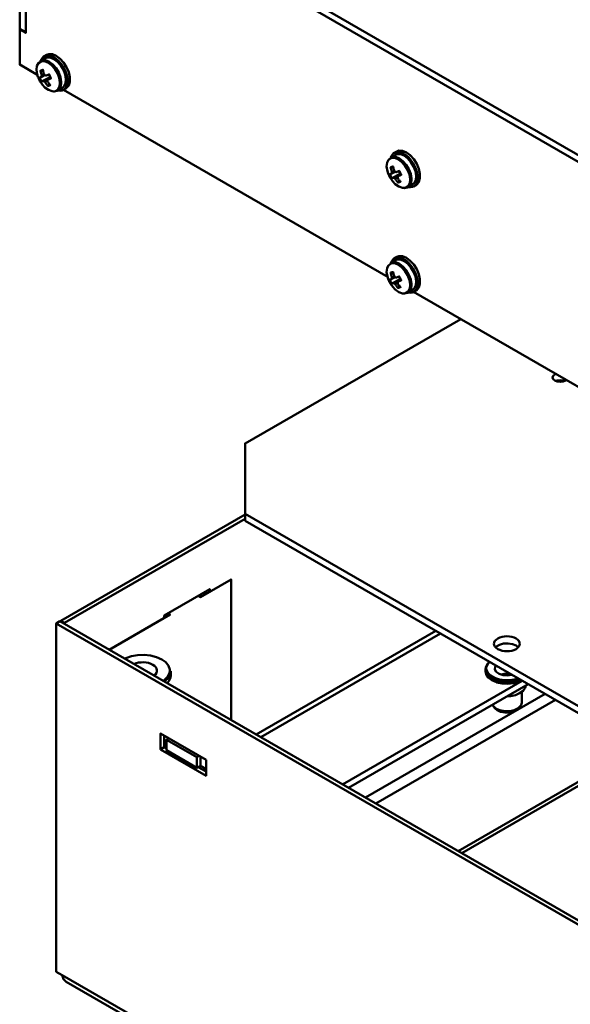
# Model space of a CAD drawing. Units: millimetres. Extents: x 17 to 33.6, y 29.7 to 41.4.
# Drawn here: x 29.2 to 30.5, y 36 to 38.3 of the extents above; entities that cross this region are included whole.
import ezdxf

# ---------------------------------------------------------------- set-up
doc = ezdxf.new("R2010")
doc.units = ezdxf.units.MM
doc.layers.add('PDF _Геометрия', color=7, linetype='Continuous')

msp = doc.modelspace()

# ---------------------------------------------------------------- linework, layer by layer
at = {"layer": 'PDF _Геометрия', "lineweight": 50}
for points in [[(30.9828, 37.6455), (30.9967, 37.6536), (29.2289, 38.6741), (29.215, 38.666)], [(29.2568, 38.1275), (29.215, 38.1517), (29.215, 38.2321), (29.2289, 38.224), (29.2289, 38.3606), (29.215, 38.3687), (29.215, 38.449), (29.2289, 38.441), (29.2289, 38.5776), (29.215, 38.5857), (29.215, 38.666), (30.9828, 37.6455), (30.9828, 37.5652), (30.9688, 37.5732), (30.9688, 37.4366), (30.9828, 37.4285), (30.9828, 37.3482), (30.9688, 37.3562), (30.9688, 37.2196), (30.9828, 37.2115), (30.9828, 37.1312), (30.9157, 37.1699)], [(29.215, 38.2321), (29.2164, 38.2329)], [(29.2923, 38.0904), (29.294, 38.0903), (29.3009, 38.0916), (29.3062, 38.096), (29.3093, 38.1031), (29.3099, 38.1077), (29.31, 38.1122), (29.3082, 38.1226), (29.3041, 38.1333), (29.2981, 38.1434), (29.2907, 38.1519), (29.2825, 38.1582), (29.2812, 38.1589), (29.2743, 38.1616), (29.2667, 38.1619), (29.2625, 38.1603), (29.2733, 38.1665), (29.2775, 38.1681), (29.285, 38.1678), (29.2932, 38.1644), (29.3014, 38.1581), (29.3089, 38.1496), (29.3149, 38.1395), (29.319, 38.1288), (29.3207, 38.1184), (29.32, 38.1093), (29.3169, 38.1022), (29.3126, 38.0983), (29.3019, 38.0921)], [(29.2631, 38.1606), (29.2645, 38.1639), (29.2693, 38.1698), (29.276, 38.1726), (29.2841, 38.1722), (29.2929, 38.1686)], [(29.3151, 38.094), (29.3206, 38.0973), (29.3222, 38.0983), (29.327, 38.1042), (29.3295, 38.1126), (29.3295, 38.1229), (29.327, 38.1342), (29.3222, 38.1456), (29.3154, 38.1563), (29.3073, 38.1652), (29.2985, 38.1718), (29.2897, 38.1754), (29.2816, 38.1758), (29.2764, 38.174), (29.2708, 38.1708)], [(29.2624, 38.1379), (29.2685, 38.1376)], [(29.2728, 38.1277), (29.2668, 38.1243), (29.265, 38.1233)], [(29.265, 38.1132), (29.2845, 38.1231), (29.2852, 38.1233)], [(29.2654, 38.127), (29.2672, 38.1279), (29.2709, 38.1295)], [(29.2694, 38.1142), (29.2713, 38.1153), (29.285, 38.123), (29.2861, 38.1236)], [(29.2869, 38.1221), (29.2805, 38.1183), (29.2789, 38.1173)], [(29.2816, 38.129), (29.2845, 38.1231)], [(29.2824, 38.1294), (29.2825, 38.1291), (29.283, 38.1278), (29.2834, 38.1271)], [(29.2789, 38.1161), (29.2745, 38.1129), (29.2728, 38.1117)], [(29.2794, 38.1029), (29.2823, 38.108)], [(30.0572, 37.6655), (29.315, 38.094)], [(30.0927, 37.8695), (30.0944, 37.8693), (30.1013, 37.8707), (30.1065, 37.8751), (30.1096, 37.8822), (30.1103, 37.8867), (30.1103, 37.8913), (30.1086, 37.9017), (30.1045, 37.9124), (30.0985, 37.9225), (30.091, 37.931), (30.0828, 37.9372), (30.0816, 37.938), (30.0746, 37.9407), (30.0671, 37.9409), (30.0629, 37.9394), (30.0736, 37.9456), (30.0779, 37.9471), (30.0854, 37.9469), (30.0936, 37.9435), (30.1018, 37.9372), (30.1092, 37.9287), (30.1153, 37.9186), (30.1193, 37.9079), (30.1211, 37.8975), (30.1204, 37.8884), (30.1173, 37.8813), (30.113, 37.8774), (30.1022, 37.8712)], [(30.0635, 37.9397), (30.0648, 37.943), (30.0696, 37.9488), (30.0764, 37.9517), (30.0845, 37.9513), (30.0933, 37.9476)], [(30.1155, 37.8731), (30.121, 37.8763), (30.1225, 37.8773), (30.1274, 37.8832), (30.1299, 37.8916), (30.1299, 37.9019), (30.1274, 37.9133), (30.1225, 37.9247), (30.1158, 37.9353), (30.1077, 37.9443), (30.0989, 37.9509), (30.09, 37.9545), (30.0819, 37.9549), (30.0767, 37.953), (30.0712, 37.9498)], [(30.0627, 37.9169), (30.0688, 37.9167)], [(30.0731, 37.9067), (30.0672, 37.9034), (30.0653, 37.9023)], [(30.0654, 37.8923), (30.0848, 37.9021), (30.0856, 37.9024)], [(30.0657, 37.9061), (30.0676, 37.9069), (30.0713, 37.9085)], [(30.0697, 37.8933), (30.0716, 37.8943), (30.0853, 37.902), (30.0865, 37.9027)], [(30.0785, 37.8946), (30.0749, 37.892), (30.0732, 37.8908)], [(30.0873, 37.9011), (30.0809, 37.8973), (30.0792, 37.8963)], [(30.0819, 37.9081), (30.0848, 37.9021)], [(30.0827, 37.9084), (30.0828, 37.9081), (30.0834, 37.9069), (30.0838, 37.9061)], [(30.0797, 37.882), (30.0827, 37.8871)], [(30.1155, 37.632), (30.121, 37.6352), (30.1225, 37.6362), (30.1274, 37.6421), (30.1299, 37.6505), (30.1299, 37.6608), (30.1274, 37.6722), (30.1225, 37.6836), (30.1158, 37.6942), (30.1077, 37.7032), (30.0989, 37.7097), (30.09, 37.7134), (30.0819, 37.7138), (30.0767, 37.7119), (30.0712, 37.7087)], [(30.0927, 37.6284), (30.0944, 37.6282), (30.1013, 37.6296), (30.1065, 37.634), (30.1096, 37.641), (30.1103, 37.6456), (30.1103, 37.6502), (30.1086, 37.6606), (30.1045, 37.6713), (30.0985, 37.6813), (30.091, 37.6899), (30.0828, 37.6961), (30.0816, 37.6969), (30.0746, 37.6996), (30.0671, 37.6998), (30.0629, 37.6983), (30.0736, 37.7045), (30.0779, 37.706), (30.0854, 37.7058), (30.0936, 37.7024), (30.1018, 37.6961), (30.1092, 37.6875), (30.1153, 37.6775), (30.1193, 37.6668), (30.1211, 37.6564), (30.1204, 37.6473), (30.1173, 37.6402), (30.113, 37.6363), (30.1022, 37.6301)], [(30.0635, 37.6986), (30.0648, 37.7018), (30.0696, 37.7077), (30.0764, 37.7106), (30.0845, 37.7102), (30.0933, 37.7065)], [(30.0627, 37.6758), (30.0688, 37.6756)], [(30.0657, 37.665), (30.0676, 37.6658), (30.0713, 37.6675)], [(30.0819, 37.667), (30.0848, 37.661)], [(30.0827, 37.6673), (30.0828, 37.667), (30.0834, 37.6658), (30.0838, 37.665)], [(30.0731, 37.6656), (30.0672, 37.6623), (30.0653, 37.6612)], [(30.0654, 37.6512), (30.0848, 37.661), (30.0856, 37.6613)], [(30.0697, 37.6522), (30.0716, 37.6532), (30.0853, 37.6609), (30.0865, 37.6616)], [(30.0785, 37.6535), (30.0749, 37.6509), (30.0732, 37.6497)], [(30.0876, 37.6602), (30.0809, 37.6562), (30.0792, 37.6552)], [(30.0797, 37.6409), (30.0827, 37.646)], [(30.8576, 37.2035), (30.1153, 37.6319)], [(30.2229, 37.5698), (29.73, 37.2853), (29.73, 37.1246), (30.8436, 36.4818)], [(30.4406, 37.4442), (30.4382, 37.443), (30.4344, 37.4398), (30.4331, 37.436), (30.4344, 37.4322), (30.4382, 37.429), (30.4437, 37.4268), (30.4503, 37.426), (30.4569, 37.4268), (30.4625, 37.429), (30.4645, 37.4303)], [(30.4605, 37.4279), (30.4569, 37.4291), (30.4503, 37.4298), (30.4437, 37.4291), (30.4402, 37.4279)], [(29.309, 36.8799), (29.73, 37.1229)], [(29.3173, 36.8726), (29.3173, 36.875), (29.73, 37.1133)], [(29.73, 37.1246), (29.73, 37.1085), (30.8436, 36.4657)], [(29.6232, 36.9371), (29.6284, 36.9341), (29.698, 36.9743), (29.698, 36.6529)], [(29.6493, 36.9461), (29.6493, 36.9522), (29.5449, 36.8919), (29.5449, 36.8859)], [(29.6409, 36.9473), (29.6409, 36.9413)], [(29.3173, 36.875), (29.309, 36.8799), (29.309, 36.8775)], [(29.4196, 36.8136), (29.5588, 36.8939), (29.5536, 36.8969)], [(29.5505, 36.8951), (29.5505, 36.8891)], [(29.2985, 36.8738), (29.3069, 36.8787), (30.9911, 35.9064), (30.9828, 35.9015)], [(29.3118, 36.0696), (30.9695, 35.1127), (30.9828, 35.105), (30.9828, 35.9015), (29.2985, 36.8738), (29.2985, 36.0773), (29.3118, 36.0696), (29.315, 36.0607), (29.3211, 36.0546), (30.972, 35.1016)], [(30.1662, 36.8567), (29.7556, 36.6196)], [(30.1769, 36.8506), (29.7662, 36.6135)], [(30.3546, 36.8192), (30.3494, 36.8233), (30.341, 36.8267), (30.3311, 36.8282), (30.3209, 36.8277), (30.3116, 36.8252), (30.3044, 36.821), (30.3025, 36.8192)], [(29.5427, 36.7425), (29.5452, 36.7443), (29.5529, 36.7517), (29.5572, 36.7599), (29.5582, 36.7669), (29.558, 36.7686), (29.5552, 36.777), (29.549, 36.7849), (29.5397, 36.7916), (29.5279, 36.7969), (29.5142, 36.8004), (29.4995, 36.8019), (29.4846, 36.8013), (29.4703, 36.7987), (29.4576, 36.7942), (29.4552, 36.793)], [(30.2887, 36.786), (30.284, 36.7814), (30.28, 36.774), (30.2793, 36.7693), (30.2793, 36.7645), (30.2808, 36.7576), (30.2857, 36.7505), (30.2939, 36.7443), (30.3046, 36.7397), (30.3171, 36.7369), (30.3304, 36.7361), (30.3436, 36.7374), (30.3557, 36.7408), (30.362, 36.7437)], [(30.3575, 36.7463), (30.3498, 36.7437), (30.3371, 36.7413), (30.3237, 36.741), (30.3107, 36.7428), (30.299, 36.7466), (30.2894, 36.752), (30.2828, 36.7588), (30.2796, 36.7663), (30.2793, 36.7693)], [(30.289, 36.7858), (30.2858, 36.7825), (30.282, 36.7754), (30.2813, 36.7711), (30.2816, 36.768), (30.2847, 36.7608), (30.291, 36.7544), (30.3001, 36.7491), (30.3114, 36.7455), (30.3239, 36.7438), (30.3367, 36.744), (30.349, 36.7463), (30.3544, 36.7481)], [(30.3033, 36.7776), (30.3015, 36.7746), (30.301, 36.7687), (30.3042, 36.7631), (30.3108, 36.7586), (30.3197, 36.7557), (30.3298, 36.7549), (30.3398, 36.7562), (30.3401, 36.7563)], [(29.5522, 36.737), (29.5558, 36.7415), (29.5595, 36.7498), (29.5601, 36.7549), (29.5601, 36.7645), (29.5601, 36.7637), (29.5581, 36.7552), (29.5527, 36.7472), (29.5454, 36.741)], [(30.3371, 36.758), (30.3324, 36.7587), (30.3222, 36.7584), (30.3151, 36.7568)], [(30.3635, 36.7428), (29.9528, 36.5058)], [(30.3774, 36.7348), (29.9667, 36.4977)], [(30.3621, 36.7436), (30.3546, 36.7401), (30.343, 36.7369), (30.3303, 36.7356), (30.3175, 36.7364), (30.3055, 36.739)], [(30.3303, 36.7076), (30.3368, 36.7078), (30.3479, 36.7101), (30.3576, 36.7141), (30.3655, 36.7198), (30.3702, 36.7262), (30.3718, 36.7316)], [(30.4158, 36.7126), (30.0051, 36.4756)], [(30.0286, 36.462), (30.4393, 36.6991)], [(30.3625, 36.693), (30.3625, 36.7177)], [(30.2975, 36.685), (30.3017, 36.6796), (30.3063, 36.6754), (30.3142, 36.6717), (30.3239, 36.6698), (30.3341, 36.6698), (30.3436, 36.6719), (30.3514, 36.6758), (30.3554, 36.6796), (30.3595, 36.685)], [(29.5449, 36.5906), (29.5449, 36.6171)], [(29.6253, 36.5707), (29.62, 36.5677), (29.5505, 36.6078), (29.5557, 36.6109)], [(29.5505, 36.5873), (29.5449, 36.5906), (29.5365, 36.5857)], [(29.5505, 36.5934), (29.5449, 36.5966)], [(29.5505, 36.6078), (29.5505, 36.5837), (29.62, 36.5435), (29.62, 36.5677)], [(30.628, 36.5901), (30.2173, 36.3531)], [(29.6284, 36.5689), (29.6284, 36.5484), (29.6409, 36.5411)], [(30.6363, 36.5853), (30.2257, 36.3482)], [(29.6284, 36.5484), (29.62, 36.5435)], [(29.6409, 36.5351), (29.6232, 36.5454)], [(29.6303, 36.5473), (29.625, 36.5443)], [(29.6409, 36.5412), (29.6357, 36.5381)]]:
    msp.add_lwpolyline(points, dxfattribs=at)
for points in [[(29.215, 38.2337), (29.215, 38.3671), (29.2289, 38.359), (29.2289, 38.2256)], [(29.3013, 38.1319), (29.2952, 38.142), (29.2876, 38.1505), (29.2792, 38.1565), (29.271, 38.1594), (29.2637, 38.159), (29.2579, 38.1552), (29.2576, 38.1548), (29.2544, 38.1485), (29.2534, 38.1395), (29.255, 38.129), (29.2567, 38.1236), (29.2577, 38.1212), (29.2587, 38.1188), (29.2599, 38.1164), (29.2612, 38.1141), (29.2626, 38.1118), (29.264, 38.1096), (29.2656, 38.1075), (29.2672, 38.1054), (29.2728, 38.0995), (29.2811, 38.0936), (29.2893, 38.0906), (29.2941, 38.0905), (29.2967, 38.0911), (29.3024, 38.0949), (29.306, 38.1016), (29.307, 38.1106), (29.3054, 38.1211)], [(29.2728, 38.1117), (29.2736, 38.1105), (29.2743, 38.1094), (29.2751, 38.1083), (29.2759, 38.1072), (29.2768, 38.1061), (29.2776, 38.105), (29.2785, 38.1039), (29.2794, 38.1029), (29.28, 38.1031), (29.2807, 38.1032), (29.2814, 38.1034), (29.2821, 38.1037), (29.2828, 38.1039), (29.2835, 38.1042), (29.2843, 38.1044), (29.285, 38.1047), (29.2841, 38.1058), (29.2833, 38.1068), (29.2824, 38.1079), (29.2816, 38.109), (29.2808, 38.1101), (29.28, 38.1112), (29.2792, 38.1124), (29.2785, 38.1135), (29.2786, 38.1139), (29.2787, 38.1144), (29.2788, 38.1148), (29.2789, 38.1153), (29.2789, 38.1157), (29.2789, 38.1162), (29.2789, 38.1168), (29.2789, 38.1173), (29.2798, 38.1176), (29.2807, 38.118), (29.2817, 38.1183), (29.2827, 38.1187), (29.2837, 38.1191), (29.2847, 38.1195), (29.2857, 38.1199), (29.2868, 38.1203), (29.2862, 38.1214), (29.2856, 38.1225), (29.285, 38.1236), (29.2845, 38.1248), (29.2839, 38.1259), (29.2834, 38.127), (29.2829, 38.1282), (29.2824, 38.1294), (29.2813, 38.1289), (29.2803, 38.1285), (29.2793, 38.1281), (29.2783, 38.1278), (29.2773, 38.1274), (29.2763, 38.127), (29.2754, 38.1267), (29.2745, 38.1264), (29.2741, 38.1268), (29.2736, 38.1271), (29.2732, 38.1275), (29.2728, 38.1278), (29.2723, 38.1281), (29.2719, 38.1284), (29.2715, 38.1286), (29.271, 38.1288), (29.2706, 38.1302), (29.2701, 38.1315), (29.2697, 38.1329), (29.2693, 38.1342), (29.269, 38.1356), (29.2686, 38.1369), (29.2683, 38.1383), (29.268, 38.1397), (29.2672, 38.1395), (29.2665, 38.1392), (29.2657, 38.139), (29.265, 38.1388), (29.2643, 38.1385), (29.2636, 38.1383), (29.263, 38.1381), (29.2624, 38.1379), (29.2626, 38.1365), (29.263, 38.1351), (29.2633, 38.1337), (29.2637, 38.1324), (29.2641, 38.131), (29.2645, 38.1297), (29.2649, 38.1283), (29.2654, 38.127), (29.2652, 38.1266), (29.2651, 38.1262), (29.265, 38.1258), (29.2649, 38.1253), (29.2649, 38.1248), (29.2649, 38.1243), (29.2649, 38.1238), (29.265, 38.1233), (29.2643, 38.1231), (29.2637, 38.1229), (29.2631, 38.1228), (29.2626, 38.1227), (29.262, 38.1226), (29.2615, 38.1225), (29.261, 38.1224), (29.2606, 38.1223), (29.261, 38.1211), (29.2615, 38.12), (29.2621, 38.1188), (29.2626, 38.1177), (29.2632, 38.1165), (29.2638, 38.1154), (29.2644, 38.1143), (29.265, 38.1132), (29.2655, 38.1133), (29.2659, 38.1134), (29.2664, 38.1135), (29.267, 38.1136), (29.2675, 38.1137), (29.2681, 38.1139), (29.2687, 38.114), (29.2694, 38.1142), (29.2698, 38.1138), (29.2702, 38.1134), (29.2706, 38.113), (29.271, 38.1127), (29.2715, 38.1124), (29.2719, 38.1122), (29.2724, 38.1119)], [(30.1017, 37.911), (30.0955, 37.9211), (30.0879, 37.9296), (30.0796, 37.9356), (30.0714, 37.9385), (30.064, 37.938), (30.0583, 37.9343), (30.058, 37.9339), (30.0548, 37.9275), (30.0537, 37.9185), (30.0553, 37.9081), (30.057, 37.9027), (30.058, 37.9003), (30.0591, 37.8978), (30.0603, 37.8955), (30.0616, 37.8931), (30.0629, 37.8909), (30.0644, 37.8887), (30.066, 37.8865), (30.0676, 37.8845), (30.0731, 37.8786), (30.0815, 37.8726), (30.0897, 37.8697), (30.0945, 37.8696), (30.097, 37.8702), (30.1028, 37.8739), (30.1063, 37.8807), (30.1073, 37.8897), (30.1057, 37.9001)], [(30.0732, 37.8908), (30.0739, 37.8896), (30.0747, 37.8885), (30.0755, 37.8873), (30.0763, 37.8862), (30.0771, 37.8851), (30.078, 37.884), (30.0788, 37.883), (30.0797, 37.882), (30.0804, 37.8821), (30.0811, 37.8823), (30.0817, 37.8825), (30.0825, 37.8827), (30.0832, 37.883), (30.0839, 37.8832), (30.0846, 37.8835), (30.0854, 37.8838), (30.0845, 37.8848), (30.0836, 37.8859), (30.0828, 37.887), (30.082, 37.888), (30.0811, 37.8892), (30.0803, 37.8903), (30.0796, 37.8914), (30.0788, 37.8926), (30.079, 37.893), (30.0791, 37.8934), (30.0792, 37.8939), (30.0793, 37.8943), (30.0793, 37.8948), (30.0793, 37.8953), (30.0793, 37.8958), (30.0792, 37.8963), (30.0802, 37.8967), (30.0811, 37.897), (30.0821, 37.8974), (30.083, 37.8978), (30.084, 37.8981), (30.0851, 37.8985), (30.0861, 37.8989), (30.0871, 37.8993), (30.0865, 37.9005), (30.086, 37.9016), (30.0854, 37.9027), (30.0849, 37.9038), (30.0843, 37.905), (30.0838, 37.9061), (30.0832, 37.9073), (30.0827, 37.9084), (30.0817, 37.908), (30.0806, 37.9076), (30.0796, 37.9072), (30.0786, 37.9068), (30.0777, 37.9065), (30.0767, 37.9061), (30.0758, 37.9058), (30.0748, 37.9054), (30.0744, 37.9058), (30.074, 37.9062), (30.0736, 37.9066), (30.0731, 37.9069), (30.0727, 37.9072), (30.0723, 37.9075), (30.0718, 37.9077), (30.0714, 37.9079), (30.0709, 37.9092), (30.0705, 37.9106), (30.0701, 37.9119), (30.0697, 37.9133), (30.0693, 37.9146), (30.069, 37.916), (30.0687, 37.9174), (30.0684, 37.9187), (30.0676, 37.9185), (30.0668, 37.9183), (30.0661, 37.9181), (30.0654, 37.9178), (30.0647, 37.9176), (30.064, 37.9174), (30.0634, 37.9171), (30.0627, 37.9169), (30.063, 37.9155), (30.0633, 37.9142), (30.0637, 37.9128), (30.064, 37.9114), (30.0644, 37.9101), (30.0648, 37.9087), (30.0653, 37.9074), (30.0657, 37.9061), (30.0656, 37.9057), (30.0655, 37.9053), (30.0654, 37.9048), (30.0653, 37.9044), (30.0653, 37.9039), (30.0653, 37.9034), (30.0653, 37.9029), (30.0653, 37.9023), (30.0647, 37.9022), (30.0641, 37.902), (30.0635, 37.9019), (30.0629, 37.9017), (30.0624, 37.9016), (30.0619, 37.9015), (30.0614, 37.9014), (30.061, 37.9014), (30.0614, 37.9002), (30.0619, 37.899), (30.0624, 37.8979), (30.063, 37.8967), (30.0635, 37.8956), (30.0641, 37.8945), (30.0647, 37.8934), (30.0654, 37.8923), (30.0658, 37.8924), (30.0663, 37.8925), (30.0668, 37.8925), (30.0673, 37.8927), (30.0679, 37.8928), (30.0685, 37.8929), (30.0691, 37.8931), (30.0697, 37.8933), (30.0701, 37.8929), (30.0706, 37.8925), (30.071, 37.8921), (30.0714, 37.8918), (30.0719, 37.8915), (30.0723, 37.8912), (30.0727, 37.891)], [(30.1017, 37.6699), (30.0955, 37.68), (30.0879, 37.6885), (30.0796, 37.6945), (30.0714, 37.6974), (30.064, 37.6969), (30.0583, 37.6932), (30.058, 37.6928), (30.0548, 37.6864), (30.0537, 37.6774), (30.0553, 37.667), (30.057, 37.6616), (30.058, 37.6591), (30.0591, 37.6567), (30.0603, 37.6544), (30.0616, 37.652), (30.0629, 37.6498), (30.0644, 37.6476), (30.066, 37.6454), (30.0676, 37.6434), (30.0731, 37.6375), (30.0815, 37.6315), (30.0897, 37.6286), (30.0945, 37.6285), (30.097, 37.6291), (30.1028, 37.6328), (30.1063, 37.6396), (30.1073, 37.6486), (30.1057, 37.659)], [(30.0732, 37.6497), (30.0739, 37.6485), (30.0747, 37.6474), (30.0755, 37.6462), (30.0763, 37.6451), (30.0771, 37.644), (30.078, 37.643), (30.0788, 37.6419), (30.0797, 37.6409), (30.0804, 37.641), (30.0811, 37.6412), (30.0817, 37.6414), (30.0825, 37.6416), (30.0832, 37.6419), (30.0839, 37.6421), (30.0846, 37.6424), (30.0854, 37.6427), (30.0845, 37.6437), (30.0836, 37.6448), (30.0828, 37.6459), (30.082, 37.647), (30.0811, 37.6481), (30.0803, 37.6492), (30.0796, 37.6503), (30.0788, 37.6515), (30.079, 37.6519), (30.0791, 37.6523), (30.0792, 37.6528), (30.0793, 37.6532), (30.0793, 37.6537), (30.0793, 37.6542), (30.0793, 37.6547), (30.0792, 37.6552), (30.0802, 37.6556), (30.0811, 37.6559), (30.0821, 37.6563), (30.083, 37.6566), (30.084, 37.657), (30.0851, 37.6574), (30.0861, 37.6578), (30.0871, 37.6582), (30.0865, 37.6594), (30.086, 37.6605), (30.0854, 37.6616), (30.0849, 37.6627), (30.0843, 37.6639), (30.0838, 37.665), (30.0832, 37.6662), (30.0827, 37.6673), (30.0817, 37.6669), (30.0806, 37.6665), (30.0796, 37.6661), (30.0786, 37.6657), (30.0777, 37.6654), (30.0767, 37.665), (30.0758, 37.6646), (30.0748, 37.6643), (30.0744, 37.6647), (30.074, 37.6651), (30.0736, 37.6655), (30.0731, 37.6658), (30.0727, 37.6661), (30.0723, 37.6664), (30.0718, 37.6666), (30.0714, 37.6668), (30.0709, 37.6681), (30.0705, 37.6695), (30.0701, 37.6708), (30.0697, 37.6722), (30.0693, 37.6735), (30.069, 37.6749), (30.0687, 37.6763), (30.0684, 37.6776), (30.0676, 37.6774), (30.0668, 37.6772), (30.0661, 37.677), (30.0654, 37.6767), (30.0647, 37.6765), (30.064, 37.6763), (30.0634, 37.676), (30.0627, 37.6758), (30.063, 37.6744), (30.0633, 37.6731), (30.0637, 37.6717), (30.064, 37.6703), (30.0644, 37.669), (30.0648, 37.6676), (30.0653, 37.6663), (30.0657, 37.665), (30.0656, 37.6646), (30.0655, 37.6641), (30.0654, 37.6637), (30.0653, 37.6632), (30.0653, 37.6628), (30.0653, 37.6623), (30.0653, 37.6618), (30.0653, 37.6612), (30.0647, 37.6611), (30.0641, 37.6609), (30.0635, 37.6608), (30.0629, 37.6606), (30.0624, 37.6605), (30.0619, 37.6604), (30.0614, 37.6603), (30.061, 37.6603), (30.0614, 37.6591), (30.0619, 37.6579), (30.0624, 37.6568), (30.063, 37.6556), (30.0635, 37.6545), (30.0641, 37.6534), (30.0647, 37.6523), (30.0654, 37.6512), (30.0658, 37.6513), (30.0663, 37.6513), (30.0668, 37.6514), (30.0673, 37.6516), (30.0679, 37.6517), (30.0685, 37.6518), (30.0691, 37.652), (30.0697, 37.6522), (30.0701, 37.6517), (30.0706, 37.6514), (30.071, 37.651), (30.0714, 37.6507), (30.0719, 37.6504), (30.0723, 37.6501), (30.0727, 37.6499)], [(29.6409, 36.5616), (29.5365, 36.6219), (29.5365, 36.5857), (29.6409, 36.5255)]]:
    msp.add_lwpolyline(points, close=True, dxfattribs=at)
for centre, major_axis, ratio, start_param, end_param in [((29.293, 38.1324), (-0.0221, 0.0384), 0.577205, 2.66561, 5.498373), ((30.0933, 37.9115), (-0.0222, 0.0384), 0.57734, 2.665341, 5.49603), ((30.0933, 37.6704), (-0.0221, 0.0384), 0.577383, 2.665534, 5.498103), ((30.3285, 36.8273), (0.0295, 0), 0.577542, 0.7843373815938289, 7.067522688773415), ((29.4961, 36.7661), (0.0327, 0), 0.577367, 5.619225, 8.516753), ((30.3285, 36.693), (-0.034, 0), 0.578394, 0.271332, 3.140348)]:
    msp.add_ellipse(centre, major_axis=major_axis, ratio=ratio, start_param=start_param, end_param=end_param, dxfattribs=at)

doc.saveas('drawing.dxf')
